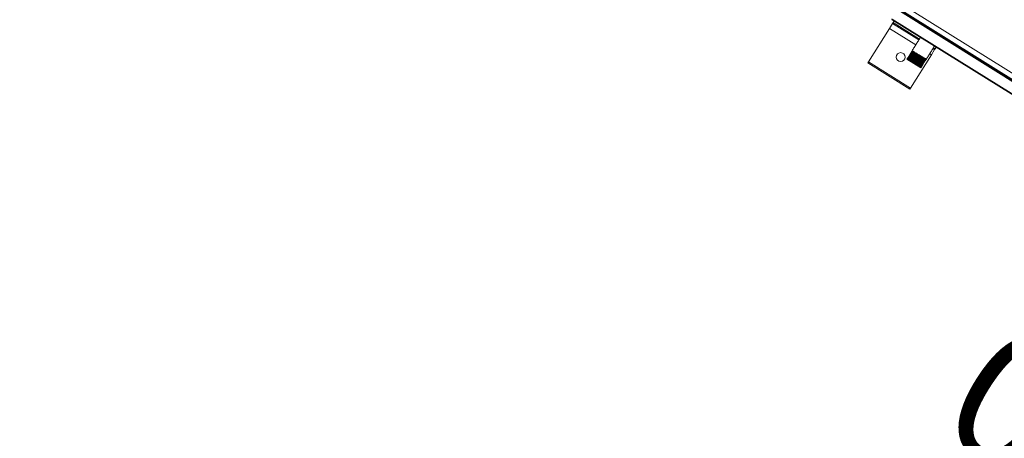
# Model space of a CAD drawing. Extents: x 136034 to 236954, y -2072984 to -2001704.
# Drawn here: x 203248 to 205240, y -2039483 to -2038636 of the extents above; entities that cross this region are included whole.
import ezdxf

# ---------------------------------------------------------------- set-up
doc = ezdxf.new("R2010")
doc.units = 0
doc.header["$LTSCALE"] = 1000
doc.layers.get('0').update_dxf_attribs({"color": 9, "lineweight": 13})
doc.layers.get('Defpoints').update_dxf_attribs({"color": 9, "lineweight": 13})
for name, color, linetype, lineweight in [('A-FURN-FIXED', 9, 'Continuous', 13), ('A-OVLK-XTHIN', 9, 'Continuous', 13), ('A-WALL', 9, 'Continuous', 13), ('ACS_COM', 2, 'Continuous', 20), ('轴网标注1比100C区 -地上$0$A_N_AXIS', 9, 'Continuous', 13)]:
    doc.layers.add(name, color=color, linetype=linetype, lineweight=lineweight)
doc.layers.add('TEXT-风机盘管', color=7, linetype='Continuous')
doc.styles.get("Standard").update_dxf_attribs({"font": 'arial.ttf'})
doc.styles.add('轴网标注1比100C区 -地上$0$_TCH_DIM_T3', font='SIMPLEX', dxfattribs={"width": 0.705882, "bigfont": 'GBCBIG'})
doc.dimstyles.new('轴网标注1比100C区 -地上$0$_TCH_ARCH&&100', dxfattribs={"dimtxt": 297.5, "dimasz": 100, "dimexe": 250, "dimexo": 300, "dimgap": 126.25, "dimtad": 1, "dimdec": 0, "dimzin": 0, "dimdsep": 46, "dimtxsty": '轴网标注1比100C区 -地上$0$_TCH_DIM_T3', "dimblk": '轴网标注1比100C区 -地上$0$_ArchTick', "dimcen": 0.09, "dimclrt": 7, "dimazin": 2, "dimtfac": 1, "dimtdec": 0, "dimtix": 1, "dimtmove": 2, "dimatfit": 3, "dimfxl": 1, "dimtolj": 1, "dimtzin": 0, "dimarcsym": 0})

# ---------------------------------------------------------------- blocks, each defined once
blk = doc.blocks.new('adgag5ag')
at = {"layer": 'A-FURN-FIXED'}
blk.add_lwpolyline([(235208.7, 515326), (213151.8, 543777.5), (228167.9, 555418.7), (250224.8, 526967.1), (235208.7, 515326)], dxfattribs=at)
at = {"layer": 'A-OVLK-XTHIN', "oblique": 0, "width": 0.8, "flags": 9}
for tag in ['XSIZE', 'YSIZE']:
    blk.add_attdef(tag, (231762.5, 535357.2), '', height=0.5, rotation=307.7844, dxfattribs=at)
blk = doc.blocks.new('轴网标注1比100C区 -地上$0$_ArchTick')
at = {"color": 0, "linetype": 'ByBlock', "const_width": 0.4}
blk.add_lwpolyline([(-0.5, -0.5), (0.5, 0.5)], dxfattribs=at)
blk = doc.blocks.new('*D55')
at = {"layer": 'Defpoints', "color": 0, "transparency": 16777216}
for p in [(215926.2, -2037709.6), (218724.8, -2039458.3), (197591, -2067052.1)]:
    blk.add_point(p, dxfattribs=at)
at = {"layer": '轴网标注1比100C区 -地上$0$A_N_AXIS', "color": 0, "lineweight": -2, "transparency": 16777216}
for p, q in [((216180.6, -2037868.6), (218936.8, -2039590.8)), ((200389.6, -2068800.8), (218724.8, -2039458.3)), ((197845.4, -2067211.1), (200601.6, -2068933.3))]:
    blk.add_line(p, q, dxfattribs=at)
at = {"layer": '轴网标注1比100C区 -地上$0$A_N_AXIS', "color": 0, "lineweight": -2, "transparency": 16777216, "xscale": 100, "yscale": 100, "zscale": 100}
for p, rotation in [((218724.8, -2039458.3), 57.99999999993073), ((200389.6, -2068800.8), 237.9999999999308)]:
    blk.add_blockref('轴网标注1比100C区 -地上$0$_ArchTick', p, dxfattribs=dict(at, rotation=rotation))
at = {"layer": '轴网标注1比100C区 -地上$0$A_N_AXIS', "color": 7, "transparency": 16777216, "insert": (209323.9, -2053983.9), "char_height": 297.5, "attachment_point": 5, "rotation": 58, "style": '轴网标注1比100C区 -地上$0$_TCH_DIM_T3'}
blk.add_mtext('\\A1;34600', dxfattribs=at)
blk = doc.blocks.new('喷射空调机组')
at = {"color": 2}
for p, q in [((290123.9, -2024190.4), (288830.8, -2023382.3)), ((288831.9, -2023380.4), (289086.2, -2023539.3)), ((290123.9, -2024189), (288832, -2023381.7)), ((288833.2, -2023379.8), (289086.3, -2023537.9)), ((290121.1, -2024186.6), (288835.4, -2023383.2)), ((288835.4, -2023383.2), (290121.1, -2024186.6)), ((288813.8, -2023419.8), (288820.1, -2023409.6)), ((290112.5, -2024208.7), (288819.3, -2023400.6)), ((290111.3, -2024209.3), (288819.3, -2023402)), ((288820.1, -2023409.6), (288821.2, -2023407.9)), ((288820.1, -2023409.6), (288873.3, -2023442.9)), ((288821.2, -2023407.9), (288823.3, -2023404.5)), ((288821.2, -2023407.9), (288874.4, -2023441.2)), ((288771.4, -2023487.6), (288813.8, -2023419.8)), ((288813.8, -2023419.8), (288867, -2023453)), ((288895.4, -2023470.8), (288898.6, -2023472.8)), ((288898.6, -2023472.8), (288904.9, -2023462.6)), ((288901.7, -2023460.6), (288904.9, -2023462.6)), ((288902.8, -2023458.9), (288906, -2023460.9)), ((288904.9, -2023462.6), (288906, -2023460.9)), ((288906, -2023460.9), (288908.1, -2023457.5)), ((288770.3, -2023489.3), (288771.4, -2023487.6)), ((288770.3, -2023489.3), (288855.1, -2023542.3)), ((288771.4, -2023487.6), (288856.2, -2023540.6)), ((288849, -2023481.9), (288877.4, -2023499.6)), ((288856.2, -2023540.6), (288898.6, -2023472.8)), ((288887.6, -2023483.2), (288886.8, -2023481.9)), ((288887.6, -2023483.2), (288888.5, -2023481.8)), ((288877.4, -2023499.6), (288877.9, -2023498.8)), ((288855.1, -2023542.3), (288856.2, -2023540.6))]:
    blk.add_line(p, q, dxfattribs=at)
blk.add_circle((288836.5, -2023477.7), 9, dxfattribs=at)
for points, knots in [([(288818.9, -2023400.3), (288818.8, -2023400.4), (288818.7, -2023400.7), (288818.7, -2023401.1), (288818.8, -2023401.6), (288819, -2023401.9), (288819.2, -2023402), (288819.3, -2023402)], [0, 0, 0, 0, 0.226986, 0.454033, 0.681081, 0.908128, 1, 1, 1, 1]), ([(288819.3, -2023402), (288819.2, -2023402), (288819.1, -2023401.9), (288819.1, -2023401.6), (288819.2, -2023401.2), (288819.3, -2023400.9), (288819.3, -2023400.7), (288819.3, -2023400.6)], [0, 0, 0, 0, 0.226986, 0.454033, 0.681081, 0.908128, 1, 1, 1, 1]), ([(288884.2, -2023488.6), (288884.1, -2023488.5), (288883.9, -2023488.5), (288882.4, -2023487.6), (288880.1, -2023486.3), (288877, -2023484.5), (288873.6, -2023482.4), (288869.8, -2023480.1), (288866, -2023477.9), (288862.5, -2023475.8), (288859.5, -2023474), (288857.1, -2023472.6), (288855.7, -2023471.8), (288855.2, -2023471.6), (288855.4, -2023471.7), (288855.4, -2023471.7)], [0, 0, 0, 0, 0.074429, 0.159198, 0.243967, 0.325846, 0.407725, 0.492494, 0.577263, 0.659142, 0.741021, 0.82579, 0.910559, 0.992438, 1, 1, 1, 1]), ([(288855.3, -2023471.7), (288855.4, -2023472), (288855.7, -2023472.5), (288855.9, -2023473), (288856, -2023473.3)], [0, 0, 0, 0, 0.504884, 1, 1, 1, 1]), ([(288857.1, -2023471.6), (288856.8, -2023471.6), (288856.3, -2023471.5), (288855.8, -2023471.4), (288855.5, -2023471.4)], [0, 0, 0, 0, 0.499979, 1, 1, 1, 1]), ([(288855.6, -2023471.5), (288855.7, -2023471.5), (288855.9, -2023471.6), (288857.4, -2023472.4), (288859.7, -2023473.7), (288862.7, -2023475.5), (288866.2, -2023477.6), (288870, -2023479.9), (288873.8, -2023482.1), (288877.2, -2023484.2), (288880.2, -2023486), (288882.6, -2023487.4), (288884, -2023488.2), (288884.6, -2023488.4), (288884.4, -2023488.3), (288884.4, -2023488.3)], [0, 0, 0, 0, 0.069956, 0.154742, 0.239527, 0.321421, 0.403315, 0.488101, 0.572886, 0.65478, 0.736675, 0.82146, 0.906245, 0.988139, 1, 1, 1, 1]), ([(288885.3, -2023486.9), (288885.2, -2023486.8), (288885, -2023486.8), (288883.5, -2023485.9), (288881.1, -2023484.6), (288878.1, -2023482.8), (288874.6, -2023480.7), (288870.8, -2023478.4), (288867, -2023476.2), (288863.6, -2023474.1), (288860.6, -2023472.3), (288858.2, -2023470.9), (288856.8, -2023470.2), (288856.2, -2023469.9), (288856.4, -2023470), (288856.4, -2023470)], [0, 0, 0, 0, 0.074138, 0.158929, 0.243721, 0.325621, 0.407522, 0.492313, 0.577105, 0.659005, 0.740905, 0.825697, 0.910489, 0.992389, 1, 1, 1, 1]), ([(288856.4, -2023470), (288856.5, -2023470.3), (288856.7, -2023470.8), (288856.9, -2023471.3), (288857, -2023471.6)], [0, 0, 0, 0, 0.504902, 1, 1, 1, 1]), ([(288858.1, -2023469.9), (288857.9, -2023469.9), (288857.3, -2023469.8), (288856.8, -2023469.8), (288856.6, -2023469.7)], [0, 0, 0, 0, 0.49998, 1, 1, 1, 1]), ([(288856.6, -2023469.8), (288856.7, -2023469.8), (288856.9, -2023469.9), (288858.4, -2023470.7), (288860.7, -2023472.1), (288863.8, -2023473.8), (288867.2, -2023475.9), (288871, -2023478.2), (288874.8, -2023480.4), (288878.3, -2023482.5), (288881.3, -2023484.3), (288883.7, -2023485.7), (288885.1, -2023486.5), (288885.6, -2023486.7), (288885.4, -2023486.6), (288885.4, -2023486.6)], [0, 0, 0, 0, 0.070501, 0.15521, 0.23992, 0.321741, 0.403562, 0.488271, 0.572981, 0.654802, 0.736623, 0.821332, 0.906042, 0.987863, 1, 1, 1, 1]), ([(288857.1, -2023471.6), (288857.2, -2023471.7), (288857.4, -2023471.7), (288858.8, -2023472.5), (288860.9, -2023473.7), (288863.6, -2023475.3), (288866.8, -2023477.2), (288870.3, -2023479.3), (288873.8, -2023481.4), (288877, -2023483.3), (288879.7, -2023484.9), (288881.9, -2023486.1), (288883.2, -2023486.9), (288883.4, -2023487), (288883.5, -2023487)], [0, 0, 0, 0, 0.070392, 0.157047, 0.243702, 0.327402, 0.411102, 0.497757, 0.584412, 0.668112, 0.751811, 0.838466, 0.925121, 1, 1, 1, 1]), ([(288886.3, -2023485.2), (288886.2, -2023485.1), (288886, -2023485.1), (288884.5, -2023484.2), (288882.2, -2023482.9), (288879.2, -2023481.1), (288875.7, -2023479), (288871.9, -2023476.7), (288868.1, -2023474.5), (288864.6, -2023472.4), (288861.6, -2023470.6), (288859.3, -2023469.2), (288857.9, -2023468.5), (288857.3, -2023468.2), (288857.5, -2023468.3), (288857.5, -2023468.3)], [0, 0, 0, 0, 0.0743562, 0.1591709, 0.2439856, 0.3259082, 0.4078308, 0.4926455, 0.5774602, 0.6593828, 0.7413054, 0.8261201, 0.9109348, 0.9928574, 1, 1, 1, 1]), ([(288857.4, -2023468.3), (288857.6, -2023468.6), (288857.8, -2023469.1), (288858, -2023469.6), (288858.1, -2023469.9)], [0, 0, 0, 0, 0.504673, 1, 1, 1, 1]), ([(288859.2, -2023468.2), (288858.9, -2023468.2), (288858.4, -2023468.1), (288857.9, -2023468.1), (288857.6, -2023468)], [0, 0, 0, 0, 0.499979, 1, 1, 1, 1]), ([(288857.7, -2023468.1), (288857.8, -2023468.1), (288858, -2023468.2), (288859.5, -2023469), (288861.8, -2023470.4), (288864.8, -2023472.1), (288868.3, -2023474.2), (288872.1, -2023476.5), (288875.9, -2023478.8), (288879.4, -2023480.8), (288882.4, -2023482.6), (288884.7, -2023484), (288886.1, -2023484.8), (288886.7, -2023485.1), (288886.5, -2023484.9), (288886.5, -2023484.9)], [0, 0, 0, 0, 0.070026, 0.154798, 0.239569, 0.321451, 0.403332, 0.488104, 0.572876, 0.654757, 0.736639, 0.821411, 0.906183, 0.988064, 1, 1, 1, 1]), ([(288858.2, -2023469.9), (288858.3, -2023470), (288858.5, -2023470), (288859.8, -2023470.8), (288862, -2023472), (288864.7, -2023473.6), (288867.9, -2023475.5), (288871.4, -2023477.6), (288874.8, -2023479.7), (288878, -2023481.6), (288880.8, -2023483.2), (288882.9, -2023484.4), (288884.3, -2023485.2), (288884.5, -2023485.3), (288884.6, -2023485.3)], [0, 0, 0, 0, 0.0709993, 0.1575804, 0.2441615, 0.3277899, 0.4114182, 0.4979993, 0.5845804, 0.6682088, 0.7518371, 0.8384182, 0.9249993, 1, 1, 1, 1]), ([(288887.4, -2023483.5), (288887.3, -2023483.4), (288887.1, -2023483.4), (288885.6, -2023482.5), (288883.2, -2023481.2), (288880.2, -2023479.4), (288876.7, -2023477.3), (288873, -2023475), (288869.2, -2023472.8), (288865.7, -2023470.7), (288862.7, -2023468.9), (288860.3, -2023467.5), (288858.9, -2023466.8), (288858.4, -2023466.5), (288858.5, -2023466.6), (288858.5, -2023466.6)], [0, 0, 0, 0, 0.07429, 0.159082, 0.243874, 0.325775, 0.407676, 0.492469, 0.577261, 0.659162, 0.741063, 0.825855, 0.910647, 0.992548, 1, 1, 1, 1]), ([(288858.5, -2023466.6), (288858.6, -2023466.9), (288858.8, -2023467.4), (288859, -2023467.9), (288859.2, -2023468.2)], [0, 0, 0, 0, 0.50483, 1, 1, 1, 1]), ([(288860.2, -2023466.5), (288860, -2023466.5), (288859.5, -2023466.4), (288858.9, -2023466.4), (288858.7, -2023466.3)], [0, 0, 0, 0, 0.4999782, 1, 1, 1, 1]), ([(288858.7, -2023466.4), (288858.8, -2023466.4), (288859, -2023466.5), (288860.5, -2023467.3), (288862.9, -2023468.7), (288865.9, -2023470.4), (288869.4, -2023472.5), (288873.1, -2023474.8), (288876.9, -2023477.1), (288880.4, -2023479.1), (288883.4, -2023480.9), (288885.8, -2023482.3), (288887.3, -2023483.1), (288887.5, -2023483.2), (288887.6, -2023483.2)], [0, 0, 0, 0, 0.0708687, 0.156665, 0.2424613, 0.325332, 0.4082027, 0.493999, 0.5797953, 0.662666, 0.7455367, 0.831333, 0.9171293, 1, 1, 1, 1]), ([(288859.2, -2023468.2), (288859.3, -2023468.3), (288859.5, -2023468.3), (288860.9, -2023469.1), (288863, -2023470.3), (288865.8, -2023471.9), (288869, -2023473.8), (288872.4, -2023475.9), (288875.9, -2023478), (288879.1, -2023479.9), (288881.8, -2023481.5), (288884, -2023482.7), (288885.4, -2023483.5), (288885.6, -2023483.6), (288885.6, -2023483.6)], [0, 0, 0, 0, 0.070458, 0.157093, 0.243728, 0.327409, 0.411089, 0.497724, 0.58436, 0.66804, 0.75172, 0.838356, 0.924991, 1, 1, 1, 1]), ([(288888.5, -2023481.8), (288888.4, -2023481.8), (288888.2, -2023481.7), (288886.6, -2023480.8), (288884.3, -2023479.5), (288881.3, -2023477.7), (288877.8, -2023475.6), (288874, -2023473.3), (288870.2, -2023471.1), (288866.7, -2023469), (288863.8, -2023467.2), (288861.4, -2023465.8), (288860, -2023465.1), (288859.4, -2023464.8), (288859.6, -2023464.9), (288859.6, -2023464.9)], [0, 0, 0, 0, 0.081257, 0.165383, 0.249509, 0.330766, 0.412023, 0.496149, 0.580275, 0.661532, 0.74279, 0.826915, 0.911041, 0.992298, 1, 1, 1, 1]), ([(288859.6, -2023464.9), (288859.7, -2023465.2), (288859.9, -2023465.7), (288860.1, -2023466.2), (288860.2, -2023466.5)], [0, 0, 0, 0, 0.5049691, 1, 1, 1, 1]), ([(288860.3, -2023466.5), (288860.4, -2023466.6), (288860.6, -2023466.6), (288861.9, -2023467.4), (288864.1, -2023468.6), (288866.8, -2023470.2), (288870, -2023472.2), (288873.5, -2023474.2), (288877, -2023476.3), (288880.1, -2023478.2), (288882.9, -2023479.8), (288885, -2023481), (288886.1, -2023481.7), (288886.3, -2023481.7), (288886.3, -2023481.7)], [0, 0, 0, 0, 0.076008, 0.169496, 0.262984, 0.353284, 0.443584, 0.537072, 0.63056, 0.720859, 0.811159, 0.904647, 0.998135, 1, 1, 1, 1]), ([(288850.7, -2023481.8), (288850.4, -2023481.7), (288849.9, -2023481.7), (288849.4, -2023481.6), (288849.1, -2023481.6)], [0, 0, 0, 0, 0.4999794, 1, 1, 1, 1]), ([(288849.2, -2023481.6), (288849.3, -2023481.7), (288849.5, -2023481.7), (288851, -2023482.6), (288853.3, -2023483.9), (288856.3, -2023485.7), (288859.8, -2023487.8), (288863.6, -2023490.1), (288867.4, -2023492.3), (288870.9, -2023494.4), (288873.9, -2023496.2), (288876.2, -2023497.6), (288877.6, -2023498.3), (288878.2, -2023498.6), (288878, -2023498.5), (288878, -2023498.5)], [0, 0, 0, 0, 0.0697611, 0.1545645, 0.2393679, 0.3212796, 0.4031912, 0.4879946, 0.572798, 0.6547097, 0.7366214, 0.8214248, 0.9062282, 0.9881398, 1, 1, 1, 1]), ([(288878.9, -2023497), (288878.8, -2023497), (288878.6, -2023496.9), (288877.1, -2023496.1), (288874.8, -2023494.7), (288871.7, -2023492.9), (288868.3, -2023490.9), (288864.5, -2023488.6), (288860.7, -2023486.3), (288857.2, -2023484.3), (288854.2, -2023482.5), (288851.8, -2023481.1), (288850.4, -2023480.3), (288849.9, -2023480), (288850.1, -2023480.2), (288850.1, -2023480.2)], [0, 0, 0, 0, 0.074429, 0.159198, 0.243967, 0.325846, 0.407725, 0.492494, 0.577263, 0.659142, 0.741021, 0.82579, 0.910559, 0.992438, 1, 1, 1, 1]), ([(288850, -2023480.2), (288850.1, -2023480.4), (288850.4, -2023481), (288850.6, -2023481.5), (288850.7, -2023481.8)], [0, 0, 0, 0, 0.504884, 1, 1, 1, 1]), ([(288851.8, -2023480.1), (288851.5, -2023480), (288851, -2023480), (288850.5, -2023479.9), (288850.2, -2023479.9)], [0, 0, 0, 0, 0.4999788, 1, 1, 1, 1]), ([(288850.3, -2023479.9), (288850.4, -2023480), (288850.6, -2023480), (288852.1, -2023480.9), (288854.4, -2023482.2), (288857.4, -2023484), (288860.9, -2023486.1), (288864.7, -2023488.4), (288868.5, -2023490.6), (288871.9, -2023492.7), (288874.9, -2023494.5), (288877.3, -2023495.9), (288878.7, -2023496.6), (288879.3, -2023496.9), (288879.1, -2023496.8), (288879.1, -2023496.8)], [0, 0, 0, 0, 0.069956, 0.154742, 0.239527, 0.321421, 0.403315, 0.488101, 0.572886, 0.65478, 0.736675, 0.82146, 0.906245, 0.988139, 1, 1, 1, 1]), ([(288850.8, -2023481.8), (288850.8, -2023481.8), (288851, -2023481.9), (288852.4, -2023482.7), (288854.5, -2023483.9), (288857.3, -2023485.5), (288860.5, -2023487.4), (288864, -2023489.5), (288867.4, -2023491.5), (288870.6, -2023493.4), (288873.4, -2023495.1), (288875.5, -2023496.3), (288876.9, -2023497.1), (288877.1, -2023497.1), (288877.2, -2023497.2)], [0, 0, 0, 0, 0.070189, 0.156834, 0.24348, 0.32717, 0.41086, 0.497505, 0.58415, 0.66784, 0.75153, 0.838175, 0.92482, 1, 1, 1, 1]), ([(288880, -2023495.3), (288879.9, -2023495.3), (288879.7, -2023495.2), (288878.2, -2023494.4), (288875.8, -2023493), (288872.8, -2023491.2), (288869.3, -2023489.2), (288865.5, -2023486.9), (288861.8, -2023484.6), (288858.3, -2023482.6), (288855.3, -2023480.8), (288852.9, -2023479.4), (288851.5, -2023478.6), (288850.9, -2023478.3), (288851.1, -2023478.5), (288851.1, -2023478.5)], [0, 0, 0, 0, 0.074138, 0.158929, 0.243721, 0.325621, 0.407522, 0.492313, 0.577105, 0.659005, 0.740905, 0.825697, 0.910489, 0.992389, 1, 1, 1, 1]), ([(288851.1, -2023478.5), (288851.2, -2023478.7), (288851.4, -2023479.3), (288851.6, -2023479.8), (288851.7, -2023480.1)], [0, 0, 0, 0, 0.504902, 1, 1, 1, 1]), ([(288852.8, -2023478.4), (288852.6, -2023478.4), (288852, -2023478.3), (288851.5, -2023478.2), (288851.3, -2023478.2)], [0, 0, 0, 0, 0.49998, 1, 1, 1, 1]), ([(288851.3, -2023478.2), (288851.4, -2023478.3), (288851.6, -2023478.3), (288853.1, -2023479.2), (288855.4, -2023480.5), (288858.5, -2023482.3), (288861.9, -2023484.4), (288865.7, -2023486.7), (288869.5, -2023488.9), (288873, -2023491), (288876, -2023492.8), (288878.4, -2023494.2), (288879.8, -2023494.9), (288880.3, -2023495.2), (288880.1, -2023495.1), (288880.1, -2023495.1)], [0, 0, 0, 0, 0.070501, 0.15521, 0.23992, 0.321741, 0.403562, 0.488271, 0.572981, 0.654802, 0.736623, 0.821332, 0.906042, 0.987863, 1, 1, 1, 1]), ([(288851.8, -2023480.1), (288851.9, -2023480.1), (288852.1, -2023480.2), (288853.5, -2023481), (288855.6, -2023482.2), (288858.4, -2023483.8), (288861.5, -2023485.7), (288865, -2023487.8), (288868.5, -2023489.8), (288871.7, -2023491.8), (288874.4, -2023493.4), (288876.6, -2023494.6), (288877.9, -2023495.4), (288878.1, -2023495.4), (288878.2, -2023495.5)], [0, 0, 0, 0, 0.070392, 0.157047, 0.243702, 0.327402, 0.411102, 0.497757, 0.584412, 0.668112, 0.751811, 0.838466, 0.925121, 1, 1, 1, 1]), ([(288881, -2023493.6), (288880.9, -2023493.6), (288880.7, -2023493.5), (288879.2, -2023492.7), (288876.9, -2023491.3), (288873.9, -2023489.6), (288870.4, -2023487.5), (288866.6, -2023485.2), (288862.8, -2023482.9), (288859.3, -2023480.9), (288856.3, -2023479.1), (288854, -2023477.7), (288852.6, -2023476.9), (288852, -2023476.6), (288852.2, -2023476.8), (288852.2, -2023476.8)], [0, 0, 0, 0, 0.074356, 0.159171, 0.243986, 0.325908, 0.407831, 0.492645, 0.57746, 0.659383, 0.741305, 0.82612, 0.910935, 0.992857, 1, 1, 1, 1]), ([(288852.1, -2023476.8), (288852.3, -2023477), (288852.5, -2023477.6), (288852.7, -2023478.1), (288852.8, -2023478.4)], [0, 0, 0, 0, 0.504673, 1, 1, 1, 1]), ([(288853.9, -2023476.7), (288853.6, -2023476.7), (288853.1, -2023476.6), (288852.6, -2023476.5), (288852.3, -2023476.5)], [0, 0, 0, 0, 0.499979, 1, 1, 1, 1]), ([(288852.4, -2023476.5), (288852.5, -2023476.6), (288852.7, -2023476.6), (288854.2, -2023477.5), (288856.5, -2023478.8), (288859.5, -2023480.6), (288863, -2023482.7), (288866.8, -2023485), (288870.6, -2023487.2), (288874.1, -2023489.3), (288877.1, -2023491.1), (288879.4, -2023492.5), (288880.8, -2023493.2), (288881.4, -2023493.5), (288881.2, -2023493.4), (288881.2, -2023493.4)], [0, 0, 0, 0, 0.070026, 0.154798, 0.239569, 0.321451, 0.403332, 0.488104, 0.572876, 0.654757, 0.736639, 0.821411, 0.906183, 0.988064, 1, 1, 1, 1]), ([(288852.9, -2023478.4), (288853, -2023478.4), (288853.2, -2023478.5), (288854.5, -2023479.3), (288856.7, -2023480.5), (288859.4, -2023482.1), (288862.6, -2023484), (288866.1, -2023486.1), (288869.5, -2023488.2), (288872.7, -2023490.1), (288875.5, -2023491.7), (288877.6, -2023492.9), (288879, -2023493.7), (288879.2, -2023493.7), (288879.3, -2023493.8)], [0, 0, 0, 0, 0.0709993, 0.1575804, 0.2441615, 0.3277899, 0.4114182, 0.4979993, 0.5845804, 0.6682088, 0.7518371, 0.8384182, 0.9249993, 1, 1, 1, 1]), ([(288882.1, -2023492), (288882, -2023491.9), (288881.8, -2023491.8), (288880.3, -2023491), (288877.9, -2023489.6), (288874.9, -2023487.9), (288871.4, -2023485.8), (288867.7, -2023483.5), (288863.9, -2023481.2), (288860.4, -2023479.2), (288857.4, -2023477.4), (288855, -2023476), (288853.6, -2023475.2), (288853.1, -2023475), (288853.2, -2023475.1), (288853.2, -2023475.1)], [0, 0, 0, 0, 0.07429, 0.159082, 0.243874, 0.325775, 0.407676, 0.492469, 0.577261, 0.659162, 0.741063, 0.825855, 0.910647, 0.992548, 1, 1, 1, 1]), ([(288853.2, -2023475.1), (288853.3, -2023475.3), (288853.5, -2023475.9), (288853.7, -2023476.4), (288853.9, -2023476.7)], [0, 0, 0, 0, 0.5048301, 1, 1, 1, 1]), ([(288854.9, -2023475), (288854.7, -2023475), (288854.2, -2023474.9), (288853.6, -2023474.8), (288853.4, -2023474.8)], [0, 0, 0, 0, 0.4999782, 1, 1, 1, 1]), ([(288853.4, -2023474.8), (288853.5, -2023474.9), (288853.7, -2023475), (288855.2, -2023475.8), (288857.6, -2023477.1), (288860.6, -2023478.9), (288864.1, -2023481), (288867.8, -2023483.3), (288871.6, -2023485.5), (288875.1, -2023487.6), (288878.1, -2023489.4), (288880.5, -2023490.8), (288881.9, -2023491.6), (288882.4, -2023491.8), (288882.3, -2023491.7), (288882.2, -2023491.7)], [0, 0, 0, 0, 0.070065, 0.154889, 0.239713, 0.321644, 0.403576, 0.488399, 0.573223, 0.655154, 0.737086, 0.821909, 0.906733, 0.988664, 1, 1, 1, 1]), ([(288853.9, -2023476.7), (288854, -2023476.8), (288854.2, -2023476.8), (288855.6, -2023477.6), (288857.7, -2023478.8), (288860.5, -2023480.4), (288863.7, -2023482.3), (288867.1, -2023484.4), (288870.6, -2023486.5), (288873.8, -2023488.4), (288876.6, -2023490), (288878.7, -2023491.2), (288880.1, -2023492), (288880.3, -2023492), (288880.4, -2023492.1)], [0, 0, 0, 0, 0.070458, 0.157093, 0.243728, 0.327409, 0.411089, 0.497724, 0.58436, 0.66804, 0.75172, 0.838356, 0.924991, 1, 1, 1, 1]), ([(288883.2, -2023490.3), (288883.1, -2023490.2), (288882.8, -2023490.2), (288881.3, -2023489.3), (288879, -2023488), (288876, -2023486.2), (288872.5, -2023484.1), (288868.7, -2023481.8), (288864.9, -2023479.6), (288861.4, -2023477.5), (288858.5, -2023475.7), (288856.1, -2023474.3), (288854.7, -2023473.5), (288854.1, -2023473.3), (288854.3, -2023473.4), (288854.3, -2023473.4)], [0, 0, 0, 0, 0.074702, 0.159428, 0.244154, 0.325991, 0.407828, 0.492554, 0.57728, 0.659117, 0.740954, 0.82568, 0.910406, 0.992244, 1, 1, 1, 1]), ([(288854.3, -2023473.4), (288854.4, -2023473.7), (288854.6, -2023474.2), (288854.8, -2023474.7), (288854.9, -2023475)], [0, 0, 0, 0, 0.5049691, 1, 1, 1, 1]), ([(288856, -2023473.3), (288855.7, -2023473.3), (288855.2, -2023473.2), (288854.7, -2023473.1), (288854.4, -2023473.1)], [0, 0, 0, 0, 0.499979, 1, 1, 1, 1]), ([(288854.5, -2023473.2), (288854.6, -2023473.2), (288854.8, -2023473.3), (288856.3, -2023474.1), (288858.6, -2023475.4), (288861.6, -2023477.2), (288865.1, -2023479.3), (288868.9, -2023481.6), (288872.7, -2023483.8), (288876.2, -2023485.9), (288879.2, -2023487.7), (288881.5, -2023489.1), (288882.9, -2023489.9), (288883.5, -2023490.1), (288883.3, -2023490), (288883.3, -2023490)], [0, 0, 0, 0, 0.069761, 0.154565, 0.239368, 0.32128, 0.403191, 0.487995, 0.572798, 0.65471, 0.736621, 0.821425, 0.906228, 0.98814, 1, 1, 1, 1]), ([(288855, -2023475), (288855.1, -2023475.1), (288855.3, -2023475.1), (288856.6, -2023475.9), (288858.8, -2023477.1), (288861.5, -2023478.7), (288864.7, -2023480.6), (288868.2, -2023482.7), (288871.7, -2023484.8), (288874.9, -2023486.7), (288877.6, -2023488.3), (288879.7, -2023489.5), (288881.1, -2023490.3), (288881.3, -2023490.3), (288881.4, -2023490.4)], [0, 0, 0, 0, 0.070402, 0.156995, 0.243587, 0.327227, 0.410866, 0.497459, 0.584051, 0.667691, 0.75133, 0.837923, 0.924515, 1, 1, 1, 1]), ([(288856.1, -2023473.3), (288856.1, -2023473.4), (288856.3, -2023473.4), (288857.7, -2023474.2), (288859.8, -2023475.4), (288862.6, -2023477), (288865.8, -2023478.9), (288869.3, -2023481), (288872.7, -2023483.1), (288875.9, -2023485), (288878.7, -2023486.6), (288880.8, -2023487.8), (288882.2, -2023488.6), (288882.4, -2023488.7), (288882.5, -2023488.7)], [0, 0, 0, 0, 0.070189, 0.156834, 0.24348, 0.32717, 0.41086, 0.497505, 0.58415, 0.66784, 0.75153, 0.838175, 0.92482, 1, 1, 1, 1]), ([(288880.4, -2023492.1), (288880.7, -2023492.1), (288881.3, -2023492), (288881.8, -2023492), (288882.1, -2023492)], [0, 0, 0, 0, 0.499989, 1, 1, 1, 1]), ([(288881.2, -2023493.4), (288881.1, -2023493.2), (288880.8, -2023492.7), (288880.5, -2023492.3), (288880.4, -2023492.1)], [0, 0, 0, 0, 0.507618, 1, 1, 1, 1]), ([(288881.5, -2023490.4), (288881.7, -2023490.4), (288882.3, -2023490.3), (288882.9, -2023490.3), (288883.2, -2023490.3)], [0, 0, 0, 0, 0.499989, 1, 1, 1, 1]), ([(288882.3, -2023491.7), (288882.2, -2023491.5), (288881.9, -2023491), (288881.6, -2023490.6), (288881.5, -2023490.4)], [0, 0, 0, 0, 0.507157, 1, 1, 1, 1]), ([(288882.5, -2023488.7), (288882.8, -2023488.7), (288883.4, -2023488.6), (288884, -2023488.6), (288884.3, -2023488.6)], [0, 0, 0, 0, 0.4999886, 1, 1, 1, 1]), ([(288883.4, -2023490), (288883.2, -2023489.8), (288882.9, -2023489.4), (288882.7, -2023488.9), (288882.5, -2023488.7)], [0, 0, 0, 0, 0.507561, 1, 1, 1, 1]), ([(288883.6, -2023487), (288883.9, -2023487), (288884.4, -2023486.9), (288885, -2023486.9), (288885.3, -2023486.9)], [0, 0, 0, 0, 0.4999888, 1, 1, 1, 1]), ([(288884.4, -2023488.3), (288884.3, -2023488.1), (288884, -2023487.7), (288883.7, -2023487.2), (288883.6, -2023487)], [0, 0, 0, 0, 0.507575, 1, 1, 1, 1]), ([(288884.6, -2023485.3), (288884.9, -2023485.3), (288885.5, -2023485.3), (288886.1, -2023485.2), (288886.4, -2023485.2)], [0, 0, 0, 0, 0.499988, 1, 1, 1, 1]), ([(288885.5, -2023486.6), (288885.3, -2023486.4), (288885.1, -2023486), (288884.8, -2023485.5), (288884.6, -2023485.3)], [0, 0, 0, 0, 0.507754, 1, 1, 1, 1]), ([(288885.7, -2023483.6), (288886, -2023483.6), (288886.6, -2023483.6), (288887.1, -2023483.5), (288887.4, -2023483.5)], [0, 0, 0, 0, 0.499989, 1, 1, 1, 1]), ([(288886.5, -2023484.9), (288886.4, -2023484.7), (288886.1, -2023484.3), (288885.8, -2023483.8), (288885.7, -2023483.6)], [0, 0, 0, 0, 0.507618, 1, 1, 1, 1]), ([(288886.3, -2023481.7), (288886.6, -2023481.7), (288887.2, -2023481.7), (288887.7, -2023481.6), (288888, -2023481.6)], [0, 0, 0, 0, 0.499998, 1, 1, 1, 1]), ([(288877.2, -2023497.2), (288877.5, -2023497.2), (288878.1, -2023497.1), (288878.7, -2023497.1), (288879, -2023497.1)], [0, 0, 0, 0, 0.499989, 1, 1, 1, 1]), ([(288878.1, -2023498.5), (288877.9, -2023498.3), (288877.6, -2023497.8), (288877.4, -2023497.4), (288877.2, -2023497.2)], [0, 0, 0, 0, 0.5075614, 1, 1, 1, 1]), ([(288878.3, -2023495.5), (288878.6, -2023495.5), (288879.1, -2023495.4), (288879.7, -2023495.4), (288880, -2023495.4)], [0, 0, 0, 0, 0.499989, 1, 1, 1, 1]), ([(288879.1, -2023496.8), (288879, -2023496.6), (288878.7, -2023496.1), (288878.4, -2023495.7), (288878.3, -2023495.5)], [0, 0, 0, 0, 0.507575, 1, 1, 1, 1]), ([(288879.3, -2023493.8), (288879.6, -2023493.8), (288880.2, -2023493.7), (288880.8, -2023493.7), (288881.1, -2023493.7)], [0, 0, 0, 0, 0.499988, 1, 1, 1, 1]), ([(288880.2, -2023495.1), (288880, -2023494.9), (288879.8, -2023494.4), (288879.5, -2023494), (288879.3, -2023493.8)], [0, 0, 0, 0, 0.507754, 1, 1, 1, 1])]:
    blk.add_open_spline(points, degree=3, knots=knots, dxfattribs=at)
for points in [[(288876.5, -2023437.8), (288859.6, -2023464.9)], [(288855.5, -2023471.4), (288855.3, -2023471.7)], [(288856.5, -2023469.7), (288856.4, -2023470)], [(288857.6, -2023468), (288857.4, -2023468.3)], [(288858.7, -2023466.3), (288858.5, -2023466.6)], [(288888.5, -2023481.8), (288904.9, -2023455.5)], [(288849.1, -2023481.6), (288849, -2023481.9)], [(288850.2, -2023479.9), (288850, -2023480.2)], [(288851.2, -2023478.2), (288851.1, -2023478.5)], [(288852.3, -2023476.5), (288852.1, -2023476.8)], [(288853.4, -2023474.8), (288853.2, -2023475.1)], [(288854.4, -2023473.1), (288854.3, -2023473.4)], [(288882.1, -2023492), (288882.3, -2023491.7)], [(288883.2, -2023490.3), (288883.4, -2023490)], [(288884.3, -2023488.6), (288884.4, -2023488.3)], [(288885.3, -2023486.9), (288885.5, -2023486.6)], [(288886.4, -2023485.2), (288886.5, -2023484.9)], [(288887.4, -2023483.5), (288887.6, -2023483.2)], [(288888, -2023482.7), (288888.5, -2023481.8)], [(288877.9, -2023498.8), (288878.1, -2023498.5)], [(288879, -2023497.1), (288879.1, -2023496.8)], [(288880, -2023495.4), (288880.2, -2023495.1)], [(288881.1, -2023493.7), (288881.2, -2023493.4)]]:
    blk.add_open_spline(points, degree=1, dxfattribs=at)

msp = doc.modelspace()

# ---------------------------------------------------------------- block references
at = {"layer": 'A-WALL', "rotation": 200.2156051114624}
msp.add_blockref('adgag5ag', (220292.7, -1456633.2), dxfattribs=at)
at = {"layer": 'ACS_COM'}
msp.add_blockref('喷射空调机组', (-83806.5, -15233.9), dxfattribs=at)

# ---------------------------------------------------------------- texts
at = {"layer": 'TEXT-风机盘管'}
msp.add_text('03-DFMA72S', height=270.62, rotation=326.9338, dxfattribs=at).set_placement((205095.9, -2039462.6))

# ---------------------------------------------------------------- dimensions: what is measured, and where the dimension line sits
at = {"layer": '轴网标注1比100C区 -地上$0$A_N_AXIS'}
dim = msp.add_aligned_dim(p1=(197591, -2067052.1), p2=(215926.2, -2037709.6), distance=-3300, dimstyle='轴网标注1比100C区 -地上$0$_TCH_ARCH&&100', dxfattribs=at)
dim.commit()
dim.dimension.update_dxf_attribs({"geometry": '*D55', "text_midpoint": (209323.9, -2053983.9)})

doc.saveas('drawing.dxf')
